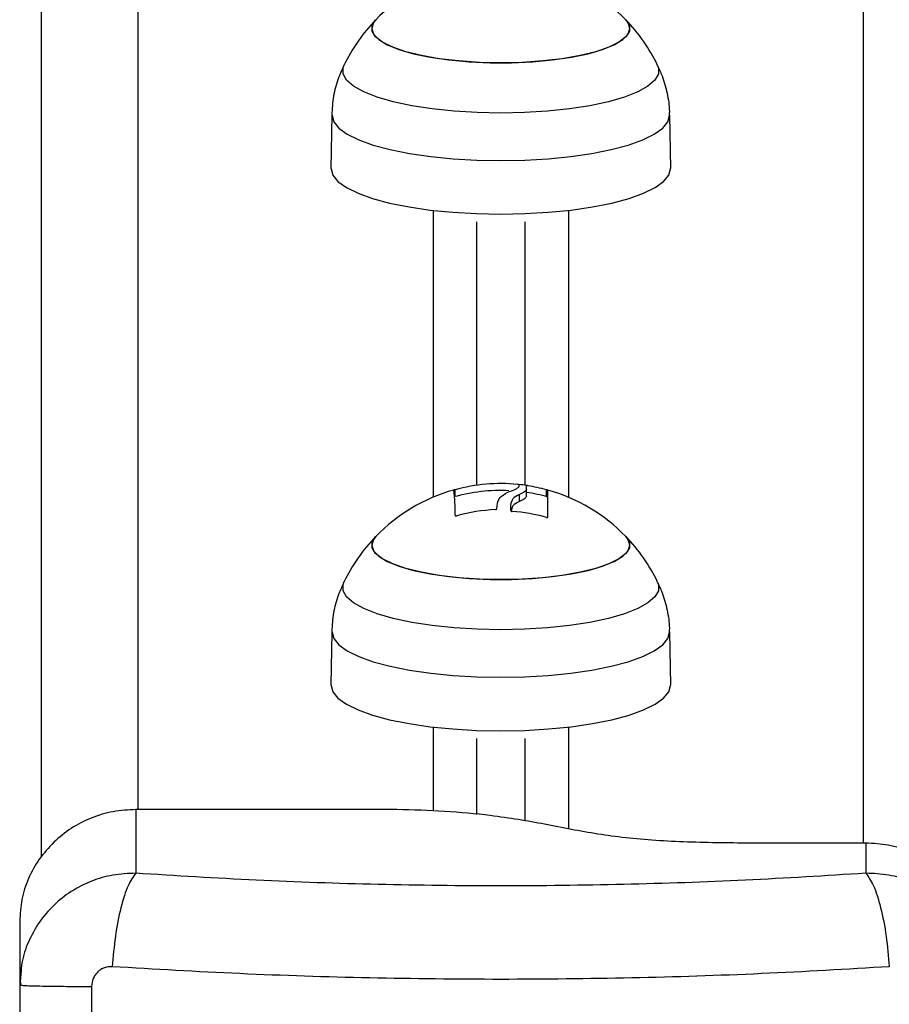
# Model space of a CAD drawing. Units: millimetres. Extents: x -1.3 to 11.4, y 1.5 to 16.
# Drawn here: x 5 to 5.1, y 5.6 to 5.7 of the extents above; entities that cross this region are included whole.
import ezdxf

# ---------------------------------------------------------------- set-up
doc = ezdxf.new("R2010")
doc.units = ezdxf.units.MM
doc.header["$MEASUREMENT"] = 0
doc.layers.get('0').update_dxf_attribs({"lineweight": 0})

# ---------------------------------------------------------------- blocks, each defined once
blk = doc.blocks.new('KATOPSH_K011')
at = {"color": 8, "linetype": 'Continuous', "lineweight": 25}
for p, q in [((5560.901462033377, 10107.45522169699), (5560.901462033377, 10108.05781397898)), ((5560.976462051259, 10107.45174760301), (5560.976462051259, 10108.05781397898)), ((5560.931962028132, 10107.51720314403), (5560.931962028132, 10107.48753029783)), ((5560.945962026702, 10107.51720314403), (5560.945962026702, 10107.48753029783)), ((5560.93424312769, 10107.48759487946), (5560.93424312769, 10107.48830138822)), ((5560.943682774888, 10107.48759438772), (5560.943682774888, 10107.48830323596)), ((5560.931962028132, 10107.46375546534), (5560.931962028132, 10107.4550755464)), ((5560.945962026702, 10107.46375546534), (5560.945962026702, 10107.45322588016))]:
    blk.add_line(p, q, dxfattribs=at)
at = {"color": 7, "linetype": 'Continuous', "lineweight": 25}
for p, q in [((5560.891462042914, 10107.45034979214), (5560.891462042914, 10108.04817769606)), ((5560.921412244425, 10107.52152665634), (5560.921511992799, 10107.52703308244)), ((5560.956412091838, 10107.52703308244), (5560.956511840211, 10107.52152665634)), ((5560.936462029801, 10107.51601044018), (5560.936462029801, 10107.48876199801)), ((5560.941462025033, 10107.51601044018), (5560.941462025033, 10107.48877271195)), ((5560.940887764083, 10107.48709682305), (5560.940887764083, 10107.48781955917)), ((5560.941625162945, 10107.4876325347), (5560.941625162945, 10107.48835525591)), ((5560.943841174231, 10107.48754218896), (5560.943841174231, 10107.48826491017)), ((5560.938563689576, 10107.48632889171), (5560.938563689576, 10107.48647791822)), ((5560.921412244425, 10107.46807898511), (5560.921511992799, 10107.4735854112)), ((5560.956412091838, 10107.4735854112), (5560.956511840211, 10107.46807898511)), ((5560.936462029801, 10107.46256276895), (5560.936462029801, 10107.45472592045)), ((5560.941462025033, 10107.46256276895), (5560.941462025033, 10107.45406034519)), ((5560.928212031708, 10107.45522169699), (5560.901212051497, 10107.45522169699)), ((5560.901212051497, 10107.45522169699), (5560.901212051497, 10107.44863717933)), ((5560.976712033139, 10107.45174760301), (5560.965212032185, 10107.45174760301)), ((5560.976712033139, 10107.45174760301), (5560.976712033139, 10107.44863717933)), ((5560.889212027178, 10107.44365813513), (5560.889212027178, 10107.43707361002)), ((5560.889326229678, 10107.4381897219), (5560.889212027178, 10107.43707361002)), ((5560.88933382927, 10107.43704806943), (5560.889267638312, 10107.43820031662)), ((5560.889212027178, 10107.43707361002), (5560.889456197606, 10107.43704871018))]:
    blk.add_line(p, q, dxfattribs=at)
at = {"color": 7, "linetype": 'Continuous', "lineweight": 25, "flags": 128}
for points in [[(5560.925612047301, 10107.5360295691), (5560.925794109688, 10107.53544234414), (5560.926335379468, 10107.53487115283), (5560.927221074687, 10107.53433155198), (5560.928427025662, 10107.53383827884), (5560.92992033063, 10107.53340477426), (5560.931660279618, 10107.53304285486), (5560.933599397526, 10107.532762415), (5560.935684815036, 10107.532571099), (5560.937859609709, 10107.53247412224), (5560.940064474927, 10107.53247412224), (5560.942239269601, 10107.532571099), (5560.944324657307, 10107.532762415), (5560.946263805018, 10107.53304285486), (5560.948003754006, 10107.53340477426), (5560.949497058974, 10107.53383827884), (5560.950703009949, 10107.53433155198), (5560.951588705168, 10107.53487115283), (5560.952129974948, 10107.53544234414), (5560.952312037335, 10107.5360295691), (5560.952129974948, 10107.53661677916), (5560.951885297881, 10107.53692436893)], [(5560.926038756953, 10107.53692436893), (5560.925794109688, 10107.53661677916), (5560.925612047301, 10107.5360295691)], [(5560.951885297881, 10107.53692436893), (5560.951903536902, 10107.53690536995), (5560.952266439782, 10107.53632417996), (5560.952266439782, 10107.53573494334), (5560.951903536902, 10107.53515376825), (5560.951187625514, 10107.53459646483), (5560.950138196336, 10107.53407824714), (5560.948783949004, 10107.53361327131), (5560.947161778794, 10107.53321420331), (5560.945315942155, 10107.532891921), (5560.943296775208, 10107.53265523095), (5560.941159382449, 10107.53251058538), (5560.938962027417, 10107.53246193309), (5560.936764702187, 10107.53251058538), (5560.934627309428, 10107.53265523095), (5560.932608142482, 10107.532891921), (5560.930762305842, 10107.53321420331), (5560.929140135632, 10107.53361327131), (5560.927785858498, 10107.53407824714), (5560.926736459122, 10107.53459646483), (5560.926020547734, 10107.53515376825), (5560.925657644854, 10107.53573494334), (5560.925657644854, 10107.53632417996), (5560.926020547734, 10107.53690536995), (5560.926038756953, 10107.53692436893)], [(5560.921412244425, 10107.52152665634), (5560.921412035809, 10107.52150396187), (5560.92159067093, 10107.52083649416), (5560.922122940407, 10107.52018261631), (5560.922997996197, 10107.51955564995), (5560.924198046313, 10107.51896833558), (5560.925698623048, 10107.51843263884), (5560.927469238625, 10107.51795946736), (5560.929473802434, 10107.51755844731), (5560.931671515094, 10107.51723774452), (5560.934017643319, 10107.5170039006), (5560.936464413987, 10107.51686165412), (5560.938962027417, 10107.5168139257)], [(5560.938962027417, 10107.5168139257), (5560.941459670649, 10107.51686165412), (5560.943906441317, 10107.5170039006), (5560.946252569543, 10107.51723774452), (5560.948450282202, 10107.51755844731), (5560.950454846011, 10107.51795946736), (5560.952225431786, 10107.51843263884), (5560.953726038323, 10107.51896833558), (5560.954926088439, 10107.51955564995), (5560.955801144229, 10107.52018261631), (5560.956333413706, 10107.52083649416), (5560.956512048827, 10107.52150396187), (5560.956511840211, 10107.52152665634)], [(5560.943841233836, 10107.48548339982), (5560.943841233836, 10107.48615572531), (5560.943841233836, 10107.4867406853), (5560.943841233836, 10107.48723492701), (5560.943841204034, 10107.48763558943), (5560.943841204034, 10107.48794039269), (5560.943841204034, 10107.48814757843), (5560.943841174231, 10107.48825595458), (5560.943841174231, 10107.48826491017)], [(5560.939983203994, 10107.48670654674), (5560.939983382807, 10107.48664084752), (5560.939983561621, 10107.48657423933), (5560.939983740435, 10107.48650675197), (5560.939983919249, 10107.48643837054), (5560.939984098063, 10107.48636910994), (5560.939984247075, 10107.48629895527), (5560.939984425889, 10107.48622793634), (5560.939984604703, 10107.48615605314)], [(5560.943841233836, 10107.48556034942), (5560.943841233836, 10107.48601796408), (5560.943841233836, 10107.48651220579), (5560.943841204034, 10107.48691286821), (5560.943841204034, 10107.48721767147), (5560.943841204034, 10107.48742485721), (5560.943841174231, 10107.48753323336), (5560.943841174231, 10107.48755056341)], [(5560.925612047301, 10107.48258189042), (5560.925794109688, 10107.48199468036), (5560.926335379468, 10107.48142347415), (5560.927221074687, 10107.4808838882), (5560.928427025662, 10107.48039060016), (5560.92992033063, 10107.47995709558), (5560.931660279618, 10107.47959519107), (5560.933599397526, 10107.47931475122), (5560.935684815036, 10107.47912342031), (5560.937859609709, 10107.47902644355), (5560.940064474927, 10107.47902644355), (5560.942239269601, 10107.47912342031), (5560.944324657307, 10107.47931475122), (5560.946263805018, 10107.47959519107), (5560.948003754006, 10107.47995709558), (5560.949497058974, 10107.48039060016), (5560.950703009949, 10107.4808838882), (5560.951588705168, 10107.48142347415), (5560.952129974948, 10107.48199468036), (5560.952312037335, 10107.48258189042), (5560.952129974948, 10107.48316910048), (5560.951885297881, 10107.48347670515)], [(5560.926038756953, 10107.48347670515), (5560.925794109688, 10107.48316910048), (5560.925612047301, 10107.48258189042)], [(5560.951885297881, 10107.48347670515), (5560.951903536902, 10107.48345769127), (5560.952266439782, 10107.48287650128), (5560.952266439782, 10107.48228727956), (5560.951903536902, 10107.48170608957), (5560.951187625514, 10107.48114878614), (5560.950138196336, 10107.48063058336), (5560.948783949004, 10107.48016559262), (5560.947161778794, 10107.47976652463), (5560.945315942155, 10107.47944424231), (5560.943296775208, 10107.47920755227), (5560.941159382449, 10107.4790629067), (5560.938962027417, 10107.4790142544), (5560.936764702187, 10107.4790629067), (5560.934627309428, 10107.47920755227), (5560.932608142482, 10107.47944424231), (5560.930762305842, 10107.47976652463), (5560.929140135632, 10107.48016559262), (5560.927785858498, 10107.48063058336), (5560.926736459122, 10107.48114878614), (5560.926020547734, 10107.48170608957), (5560.925657644854, 10107.48228727956), (5560.925657644854, 10107.48287650128), (5560.926020547734, 10107.48345769127), (5560.926038756953, 10107.48347670515)], [(5560.921412244425, 10107.46807898511), (5560.921412035809, 10107.46805628319), (5560.92159067093, 10107.46738882293), (5560.922122940407, 10107.46673494507), (5560.922997996197, 10107.46610797126), (5560.924198046313, 10107.4655206569), (5560.925698623048, 10107.46498496015), (5560.927469238625, 10107.46451178868), (5560.929473802434, 10107.46411077608), (5560.931671515094, 10107.46379007329), (5560.934017643319, 10107.46355622937), (5560.936464413987, 10107.46341398288), (5560.938962027417, 10107.46336624701)], [(5560.938962027417, 10107.46336624701), (5560.941459670649, 10107.46341398288), (5560.943906441317, 10107.46355622937), (5560.946252569543, 10107.46379007329), (5560.948450282202, 10107.46411077608), (5560.950454846011, 10107.46451178868), (5560.952225431786, 10107.46498496015), (5560.953726038323, 10107.4655206569), (5560.954926088439, 10107.46610797126), (5560.955801144229, 10107.46673494507), (5560.956333413706, 10107.46738882293), (5560.956512048827, 10107.46805628319), (5560.956511840211, 10107.46807898511)]]:
    blk.add_lwpolyline(points, dxfattribs=at)
at = {"color": 8, "linetype": 'Continuous', "lineweight": 25, "flags": 128}
for points in [[(5560.955184981213, 10107.53219333966), (5560.955272540436, 10107.53196304221), (5560.955272540436, 10107.5313097455), (5560.954908207045, 10107.53066375036), (5560.954187646495, 10107.53003948112), (5560.953126952038, 10107.52945088525), (5560.951749876128, 10107.52891110559), (5560.950087115155, 10107.52843221207), (5560.948175832616, 10107.52802488883), (5560.946058735238, 10107.52769824047), (5560.943783119307, 10107.52745956857), (5560.941399797784, 10107.52731420775), (5560.938962027417, 10107.52726537664), (5560.93652425705, 10107.52731420775), (5560.934140935527, 10107.52745956857), (5560.931865319596, 10107.52769824047), (5560.929748222218, 10107.52802488883), (5560.927836969481, 10107.52843221207), (5560.926174208508, 10107.52891110559), (5560.924797102795, 10107.52945088525), (5560.923736438142, 10107.53003948112), (5560.923015877591, 10107.53066375036), (5560.922651514397, 10107.5313097455), (5560.922651514397, 10107.53196304221), (5560.922739103423, 10107.53219333966)], [(5560.921511992799, 10107.52703405101), (5560.921511784182, 10107.52701050718), (5560.921689406024, 10107.52634683926), (5560.922218635665, 10107.5256966867), (5560.923088714467, 10107.52507326682), (5560.924281939851, 10107.52448929031), (5560.925774022923, 10107.5239566483), (5560.927534535514, 10107.52348615904), (5560.929527714835, 10107.52308741887), (5560.931712940322, 10107.52276854892), (5560.934045746909, 10107.5225360312), (5560.936478599892, 10107.52239460428), (5560.938962027417, 10107.52234712918)], [(5560.938962027417, 10107.52234712918), (5560.941445454941, 10107.52239460428), (5560.943878337727, 10107.5225360312), (5560.946211144314, 10107.52276854892), (5560.948396369801, 10107.52308741887), (5560.95038951932, 10107.52348615904), (5560.952150061713, 10107.5239566483), (5560.953642114983, 10107.52448929031), (5560.954835340367, 10107.52507326682), (5560.955705448971, 10107.5256966867), (5560.956234678612, 10107.52634683926), (5560.956412300454, 10107.52701050718), (5560.956412091838, 10107.52703279932)], [(5560.955184981213, 10107.47874566097), (5560.955272540436, 10107.47851536353), (5560.955272540436, 10107.47786207427), (5560.954908207045, 10107.47721607913), (5560.954187646495, 10107.47659180988), (5560.953126952038, 10107.47600321401), (5560.951749876128, 10107.47546343435), (5560.950087115155, 10107.47498454083), (5560.948175832616, 10107.47457721759), (5560.946058735238, 10107.47425056924), (5560.943783119307, 10107.47401189734), (5560.941399797784, 10107.47386652161), (5560.938962027417, 10107.47381770541), (5560.93652425705, 10107.47386652161), (5560.934140935527, 10107.47401189734), (5560.931865319596, 10107.47425056924), (5560.929748222218, 10107.47457721759), (5560.927836969481, 10107.47498454083), (5560.926174208508, 10107.47546343435), (5560.924797102795, 10107.47600321401), (5560.923736438142, 10107.47659180988), (5560.923015877591, 10107.47721607913), (5560.922651514397, 10107.47786207427), (5560.922651514397, 10107.47851536353), (5560.922739103423, 10107.47874566097)], [(5560.921511992799, 10107.47358637978), (5560.921511784182, 10107.47356283594), (5560.921689406024, 10107.47289916803), (5560.922218635665, 10107.47224900801), (5560.923088714467, 10107.47162559558), (5560.924281939851, 10107.47104161908), (5560.925774022923, 10107.47050896962), (5560.927534535514, 10107.47003848781), (5560.929527714835, 10107.46963974763), (5560.931712940322, 10107.46932087768), (5560.934045746909, 10107.46908835251), (5560.936478599892, 10107.46894692559), (5560.938962027417, 10107.46889945794)], [(5560.938962027417, 10107.46889945794), (5560.941445454941, 10107.46894692559), (5560.943878337727, 10107.46908835251), (5560.946211144314, 10107.46932087768), (5560.948396369801, 10107.46963974763), (5560.95038951932, 10107.47003848781), (5560.952150061713, 10107.47050896962), (5560.953642114983, 10107.47104161908), (5560.954835340367, 10107.47162559558), (5560.955705448971, 10107.47224900801), (5560.956234678612, 10107.47289916803), (5560.956412300454, 10107.47356283594), (5560.956412091838, 10107.47358512808)]]:
    blk.add_lwpolyline(points, dxfattribs=at)
at = {"color": 7, "linetype": 'Continuous', "lineweight": 25}
for centre, radius, start, end in [((5560.938962037219, 10107.52439484743), 0.01800000000000266, 105.6967919302033, 135.8862652622022), ((5560.938962037219, 10107.52439484743), 0.01800000000000235, 44.11373473779778, 74.27244400480022), ((5560.938962037219, 10107.52439484743), 0.01800000000000065, 135.8862652622022, 154.3260477001037), ((5560.938962037219, 10107.52439484743), 0.01800000000000065, 25.67395229989624, 44.11373473779778), ((5560.938963220292, 10107.47113440153), 0.01780406431098464, 84.46365359898282, 105.3736796971823), ((5560.975716502867, 10107.48864227286), 0.03487658747499486, 179.6605697336572, 180.05481971258), ((5560.938962037219, 10107.47094717221), 0.01800000000000374, 81.51303156036298, 84.00970099138901), ((5560.933341002924, 10107.48841388953), 0.008284367516436492, 359.5944787672638, 2.325652967998285), ((5560.938977856796, 10107.47116822797), 0.01776920800760343, 74.64616206606688, 80.92867236254821), ((5560.938962037219, 10107.47094717221), 0.01800000000000241, 105.6967919302033, 135.8862652622022), ((5560.938962037219, 10107.47022444937), 0.01800000000000195, 87.33913518236861, 105.6967919302033), ((5560.918058076227, 10107.48598512231), 0.01619694515551479, 358.7855282416834, 8.130731517558315), ((5560.938962037219, 10107.47022444937), 0.01800000000000197, 74.27244400480022, 81.51303156036298), ((5560.938962037219, 10107.47094717221), 0.01800000000000235, 44.11373473779778, 74.27244400480022), ((5560.939292546572, 10107.46832654451), 0.01794633687168513, 92.80619863528185, 105.7646915378038), ((5560.938851352042, 10107.46829255596), 0.01781095855625213, 74.27192287470977, 85.8419281149479), ((5560.938962037219, 10107.47094717221), 0.01800000000000065, 135.8862652622022, 154.3260477001037), ((5560.938962037219, 10107.47094717221), 0.01800000000000001, 25.67395229989624, 44.11373473779778)]:
    blk.add_arc(centre, radius, start, end, dxfattribs=at)
for points, knots in [([(5560.921509966241, 10107.52680870075), (5560.921541826926, 10107.52747184568), (5560.921604030501, 10107.52876654427), (5560.922048395733, 10107.53060673302), (5560.922537985713, 10107.5317185592), (5560.922773405896, 10107.53225318272)], [0, 0, 0, 0, 0.3527997589268099, 0.6887926554013399, 1, 1, 1, 1]), ([(5560.955147191868, 10107.53219961305), (5560.955323779121, 10107.53183794311), (5560.955773259516, 10107.53091735828), (5560.956183012878, 10107.52931444494), (5560.956423410003, 10107.52793570679), (5560.956391039666, 10107.52717030357), (5560.956385061131, 10107.52702893992)], [0, 0, 0, 0, 0.2249083356815187, 0.5724755616564433, 0.9210397674576375, 1, 1, 1, 1]), ([(5560.940840587006, 10107.4888439246), (5560.940838365098, 10107.48884364334), (5560.940833922906, 10107.48884308102), (5560.940803692926, 10107.48884488504), (5560.940771522316, 10107.48884730176), (5560.940743374552, 10107.48884965313), (5560.940712780467, 10107.4888523633), (5560.940691532521, 10107.48885439654), (5560.940680906163, 10107.48885541339)], [0, 0, 0, 0, 0.2492241368426192, 0.4982662117132838, 0.6240368849741226, 0.7486769378009205, 0.8743102484603499, 1, 1, 1, 1]), ([(5560.941779419766, 10107.48871519346), (5560.941768626896, 10107.4887169353), (5560.9417469396, 10107.48872043536), (5560.941705916958, 10107.48872734066), (5560.941661626776, 10107.48873518933), (5560.941625048391, 10107.4887423763), (5560.941620238921, 10107.4887441915), (5560.941617831574, 10107.48874510009)], [0, 0, 0, 0, 0.1246861925357974, 0.2505456263247434, 0.5001325219040526, 0.749794632400298, 1, 1, 1, 1]), ([(5560.93424312769, 10107.48830138822), (5560.934232632261, 10107.4882985221), (5560.934211819505, 10107.4882928385), (5560.934181180993, 10107.48828474549), (5560.934152748229, 10107.48827747394), (5560.934127839512, 10107.48827135541), (5560.934107655373, 10107.4882667099), (5560.934087579072, 10107.48826258085), (5560.93408472019, 10107.48826291497), (5560.934082820998, 10107.48826313694)], [0, 0, 0, 0, 0.1261997997215632, 0.2502581043913134, 0.3758215193630202, 0.500412066035359, 0.6249926830758243, 0.7508777177447427, 0.9999999999999999, 0.9999999999999999, 0.9999999999999999, 0.9999999999999999]), ([(5560.93856848775, 10107.48634435911), (5560.938596966015, 10107.48671989691), (5560.938653903889, 10107.4874707265), (5560.939393140036, 10107.48789014825), (5560.939762637006, 10107.48809979041)], [0, 0, 0, 0, 0.5001638239425943, 1, 1, 1, 1]), ([(5560.939762637006, 10107.48809977551), (5560.940037157608, 10107.48819386926), (5560.94058480341, 10107.48838157847), (5560.940755033288, 10107.4885332573), (5560.940839931355, 10107.48860890348)], [0, 0, 0, 0, 0.5012740015591691, 0.9999999999999999, 0.9999999999999999, 0.9999999999999999, 0.9999999999999999]), ([(5560.940887764083, 10107.48781955917), (5560.940631726334, 10107.48768393213), (5560.940120964423, 10107.48741337387), (5560.940029045337, 10107.48694175147), (5560.939983203994, 10107.48670654674)], [0, 0, 0, 0, 0.5012859101477501, 0.9999999999999999, 0.9999999999999999, 0.9999999999999999, 0.9999999999999999]), ([(5560.941625162945, 10107.48835525591), (5560.941577913028, 10107.48826937672), (5560.941483604754, 10107.48809796649), (5560.941086108506, 10107.48791223586), (5560.940887764083, 10107.48781955917)], [0, 0, 0, 0, 0.5010156052040539, 1, 1, 1, 1]), ([(5560.943841174231, 10107.48826491017), (5560.943839019009, 10107.48826483473), (5560.94383577459, 10107.48826472117), (5560.943815799738, 10107.48826898551), (5560.94379591903, 10107.48827366089), (5560.943771453653, 10107.48827970551), (5560.943743583114, 10107.4882868983), (5560.943713546215, 10107.48829482597), (5560.943693084469, 10107.48830041829), (5560.943682774888, 10107.48830323596)], [0, 0, 0, 0, 0.2488716630490601, 0.3746453942673161, 0.4989300266261359, 0.623802925302903, 0.7493088095621481, 0.8736901085059607, 1, 1, 1, 1]), ([(5560.940887764083, 10107.48709682305), (5560.940628455372, 10107.48696277232), (5560.940155305322, 10107.48671817541), (5560.940065243486, 10107.48628966693), (5560.940024539815, 10107.48609600146)], [0, 0, 0, 0, 0.5480475150731874, 0.9999999999999999, 0.9999999999999999, 0.9999999999999999, 0.9999999999999999]), ([(5560.941625162945, 10107.4876325347), (5560.941577913173, 10107.48754665681), (5560.941483605314, 10107.48737524942), (5560.941086108521, 10107.487189506), (5560.940887764083, 10107.48709682305)], [0, 0, 0, 0, 0.5010162559212518, 1, 1, 1, 1]), ([(5560.934251382933, 10107.48564182897), (5560.934252118691, 10107.48563621832), (5560.934253578286, 10107.4856250879), (5560.934263689934, 10107.48561088228), (5560.934279100039, 10107.48559933093), (5560.934300238426, 10107.48559126138), (5560.934325747564, 10107.48558688233), (5560.934354591655, 10107.48558661392), (5560.934385457479, 10107.48558994009), (5560.934406273752, 10107.48559519471), (5560.93441675602, 10107.48559784074)], [0, 0, 0, 0, 0.1259475129332211, 0.2498549048070335, 0.3754006955838705, 0.4996804094414815, 0.6243098245424956, 0.7497481314983849, 0.8739828692103172, 1, 1, 1, 1]), ([(5560.938413932906, 10107.48625136097), (5560.938424518607, 10107.48625220098), (5560.938445735354, 10107.4862538846), (5560.938485788599, 10107.48626284604), (5560.938528772854, 10107.48628098025), (5560.938563111414, 10107.4863110073), (5560.938566694232, 10107.48633323312), (5560.93856848775, 10107.48634435911)], [0, 0, 0, 0, 0.1250298296016686, 0.2505952005245602, 0.5001464786011082, 0.7497788662444659, 1, 1, 1, 1]), ([(5560.939984604703, 10107.48615605314), (5560.939986959976, 10107.48614451408), (5560.939991659902, 10107.48612148797), (5560.940026978641, 10107.48608982432), (5560.940070581378, 10107.48607020532), (5560.940110870076, 10107.48605999103), (5560.940132203575, 10107.48605774682), (5560.94014279543, 10107.48605663259)], [0, 0, 0, 0, 0.2502922847850463, 0.4994562174230099, 0.7487898731543102, 0.875276836732096, 1, 1, 1, 1]), ([(5560.943679407225, 10107.48543665488), (5560.943689846995, 10107.48543403721), (5560.943710551553, 10107.48542884574), (5560.943741134789, 10107.48542571489), (5560.943769581942, 10107.48542624466), (5560.943794680631, 10107.48543098775), (5560.943815127906, 10107.48543952477), (5560.943835693745, 10107.48545537451), (5560.94383902223, 10107.48547221211), (5560.943841233836, 10107.48548339982)], [0, 0, 0, 0, 0.1261699231932964, 0.2502251050287065, 0.3757873021033809, 0.5004246652252191, 0.6250161067942758, 0.7508428379151697, 1, 1, 1, 1]), ([(5560.921509966241, 10107.47336102207), (5560.921541826442, 10107.47402416717), (5560.92160402896, 10107.47531886372), (5560.922048401234, 10107.47715905448), (5560.922537986228, 10107.47827088774), (5560.922773405896, 10107.47880551894)], [0, 0, 0, 0, 0.3527989291917055, 0.688789767934141, 1, 1, 1, 1]), ([(5560.955147191868, 10107.47875193436), (5560.955323779323, 10107.478390267), (5560.955773262772, 10107.47746968354), (5560.956183011177, 10107.47586676809), (5560.956423410061, 10107.47448802813), (5560.956391039675, 10107.47372262489), (5560.956385061131, 10107.47358126123)], [0, 0, 0, 0, 0.2249070761424284, 0.572475592583406, 0.9210397731695921, 1, 1, 1, 1]), ([(5560.901212051497, 10107.45522169699), (5560.900426331688, 10107.45517897176), (5560.898854894663, 10107.45509352144), (5560.896594141003, 10107.45440125325), (5560.894487564673, 10107.45335032404), (5560.893313694406, 10107.45233997997), (5560.892726764069, 10107.45183481206)], [0, 0, 0, 0, 0.2500006769338775, 0.5000005289987022, 0.7500023076646811, 1, 1, 1, 1]), ([(5560.965212032185, 10107.45174760301), (5560.964041331189, 10107.45175574125), (5560.961726272849, 10107.45177183461), (5560.95830356022, 10107.45184471551), (5560.954996457719, 10107.4520007433), (5560.951868950197, 10107.4522745812), (5560.948959687624, 10107.45267358309), (5560.946217915321, 10107.45316879158), (5560.943549436827, 10107.45369656634), (5560.940797564587, 10107.45419593912), (5560.93740500504, 10107.4546853726), (5560.933186617131, 10107.45507962202), (5560.929869681341, 10107.45517435424), (5560.928212031708, 10107.45522169699)], [0, 0, 0, 0, 0.08778556205741589, 0.1735957328511693, 0.2571796124394462, 0.3389441136294608, 0.4192968115979929, 0.5014558714932282, 0.5867523706788578, 0.6682328017920411, 0.7505464848653604, 0.8753347805247275, 1, 1, 1, 1]), ([(5560.892726764069, 10107.45183481206), (5560.892202533239, 10107.4512692175), (5560.891154070091, 10107.4501380268), (5560.89006342532, 10107.44810808732), (5560.88934504866, 10107.44592955567), (5560.889256367681, 10107.44441527546), (5560.889212027178, 10107.44365813513)], [0, 0, 0, 0, 0.2500000859819697, 0.5000008799332455, 0.7500003650259243, 1, 1, 1, 1]), ([(5560.988712027655, 10107.44018403371), (5560.988667364662, 10107.44094086309), (5560.988578038706, 10107.44245452139), (5560.987864500527, 10107.44463771386), (5560.986755477345, 10107.44664992458), (5560.985251620773, 10107.44841303966), (5560.983421954364, 10107.44986218941), (5560.981333816752, 10107.45093089557), (5560.979068219815, 10107.451618494), (5560.977497429501, 10107.45170456663), (5560.976712033139, 10107.45174760301)], [0, 0, 0, 0, 0.1249999558979809, 0.2499998368551803, 0.3749997755721829, 0.4999996620685015, 0.6249999431406911, 0.7499995123864655, 0.8749995642650318, 1, 1, 1, 1]), ([(5560.901212051497, 10107.44863717933), (5560.900944557964, 10107.44826682386), (5560.900394507481, 10107.44750525702), (5560.899652464083, 10107.4451625161), (5560.899064286045, 10107.44221189858), (5560.898874161011, 10107.44002833952), (5560.898781701909, 10107.43896645982)], [0, 0, 0, 0, 0.2431533506618929, 0.4999994448409337, 0.7568463122993385, 1, 1, 1, 1]), ([(5560.976712033139, 10107.44863717933), (5560.972574368908, 10107.44837669499), (5560.964314542623, 10107.44785670225), (5560.951673307151, 10107.44742899899), (5560.938973925718, 10107.44727384723), (5560.926266072222, 10107.44742837735), (5560.913624638061, 10107.44785590522), (5560.905353154884, 10107.44837652964), (5560.901212051497, 10107.44863717933)], [0, 0, 0, 0, 0.1670013555334636, 0.333377023647681, 0.4999998040596815, 0.6661553785819865, 0.8328612821498791, 1, 1, 1, 1]), ([(5560.976712033139, 10107.44863717933), (5560.976979505055, 10107.44826680587), (5560.977529512514, 10107.44750520008), (5560.978271524214, 10107.4451624522), (5560.97885971129, 10107.44221185404), (5560.979049834838, 10107.44002832573), (5560.97914229332, 10107.43896645982)], [0, 0, 0, 0, 0.2431524320188339, 0.4999988510535862, 0.756845757140604, 1, 1, 1, 1]), ([(5560.898781701909, 10107.43896645982), (5560.898507073854, 10107.43895384348), (5560.898094202504, 10107.43893487627), (5560.897598774459, 10107.43868805534), (5560.897269640303, 10107.43843430037), (5560.89700189958, 10107.43811288915), (5560.896729699033, 10107.43761997376), (5560.896683591761, 10107.43719666737), (5560.896652922021, 10107.43691509147)], [0, 0, 0, 0, 0.2491284048357977, 0.3745355915048664, 0.4999989121952212, 0.6254622800861255, 0.7508641557080694, 1, 1, 1, 1]), ([(5560.97914229332, 10107.43896647473), (5560.974756586792, 10107.43870712859), (5560.965973233183, 10107.43818773024), (5560.952518795865, 10107.43776198766), (5560.938962037318, 10107.43760707193), (5560.925405278917, 10107.43776198798), (5560.91195085145, 10107.43818773023), (5560.903167497842, 10107.43870712859), (5560.898781791316, 10107.43896647473)], [0, 0, 0, 0, 0.1662893556207969, 0.3330314517802255, 0.5000001832831353, 0.6669685482197745, 0.8337106443792031, 1, 1, 1, 1]), ([(5560.889212027178, 10107.43707361002), (5560.889212027178, 10107.43282594065), (5560.889212027178, 10107.42434652733), (5560.889212027178, 10107.41173735926), (5560.889212027178, 10107.3993446915), (5560.889212027178, 10107.38725354907), (5560.889212027178, 10107.37549938289), (5560.889212027178, 10107.36804935559), (5560.889212027178, 10107.36431951192)], [0, 0, 0, 0, 0.167001513824461, 0.333376903457103, 0.499999598025145, 0.6661553804915404, 0.8328612513507221, 1, 1, 1, 1]), ([(5560.896652981625, 10107.43691509892), (5560.896636800778, 10107.43241396235), (5560.896604395023, 10107.4233994328), (5560.896575988968, 10107.40998122627), (5560.896565456452, 10107.39675241031), (5560.89657598897, 10107.38385381666), (5560.896604395007, 10107.37134181971), (5560.896636800776, 10107.36342852589), (5560.896652981625, 10107.35947725991)], [0, 0, 0, 0, 0.1662893736469595, 0.3330315466340984, 0.5000000546152299, 0.6669685707491646, 0.833710742294287, 1, 1, 1, 1])]:
    blk.add_open_spline(points, degree=3, knots=knots, dxfattribs=at)
at = {"color": 8, "linetype": 'Continuous', "lineweight": 25}
for points, knots in [([(5560.901212051497, 10107.44863717933), (5560.900417527989, 10107.44860190668), (5560.898860624117, 10107.44853278836), (5560.896597234049, 10107.44786570682), (5560.894514087589, 10107.44681617659), (5560.89267304648, 10107.4453616118), (5560.891156432045, 10107.44358329646), (5560.890067247042, 10107.44156305869), (5560.889436778297, 10107.43972883865), (5560.889354884936, 10107.43858867567), (5560.889326229678, 10107.4381897219)], [0, 0, 0, 0, 0.1347530312336504, 0.2640545105637545, 0.3992032483983537, 0.5326032306802184, 0.6659703430082111, 0.8011530161824533, 0.9304215657455738, 1, 1, 1, 1]), ([(5560.988597854958, 10107.43818974425), (5560.988569230501, 10107.43858851228), (5560.988487387259, 10107.43972867256), (5560.987856975565, 10107.44156271406), (5560.986767763484, 10107.44358313333), (5560.985251319019, 10107.44536135683), (5560.983410148362, 10107.44681607019), (5560.981327183129, 10107.44786555934), (5560.979063634849, 10107.44853276159), (5560.977506739465, 10107.44860189213), (5560.976712033139, 10107.44863717933)], [0, 0, 0, 0, 0.06954590547927322, 0.1988461247552947, 0.3339955182473216, 0.4673965447474169, 0.6007638978659864, 0.735946879516495, 0.8652159372077534, 1, 1, 1, 1]), ([(5560.889456197606, 10107.43704871018), (5560.889518222556, 10107.43703975669), (5560.88970724358, 10107.43701247091), (5560.891173803721, 10107.43697196073), (5560.893581866108, 10107.43693348014), (5560.895648140032, 10107.43692111309), (5560.896652981625, 10107.43691509892)], [0, 0, 0, 0, 0.1421799679966834, 0.433293426444054, 0.7244071421275025, 1, 1, 1, 1])]:
    blk.add_open_spline(points, degree=3, knots=knots, dxfattribs=at)
blk = doc.blocks.new('KATOPSI K011')
at = {"color": 12, "true_color": 0xe00000}
blk.add_blockref('KATOPSH_K011', (-5555.900332200696, -10101.83256148454), dxfattribs=at)

msp = doc.modelspace()

# ---------------------------------------------------------------- block references
msp.add_blockref('KATOPSI K011', (0, 0))

doc.saveas('drawing.dxf')
